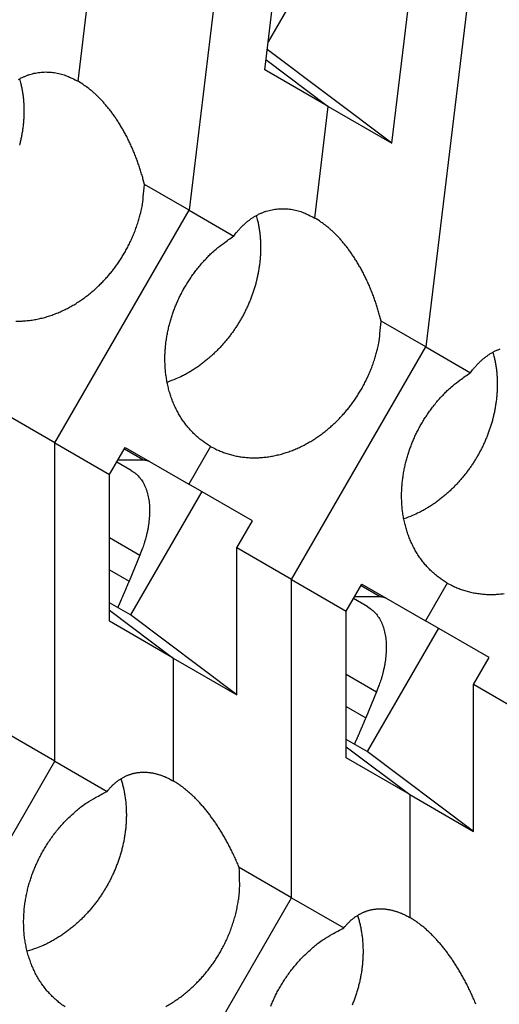
# Model space of a CAD drawing. Extents: x 1561 to 2006, y -36 to 279.
# Drawn here: x 1649 to 1659, y -5 to 15 of the extents above; entities that cross this region are included whole.
import ezdxf

# ---------------------------------------------------------------- set-up
doc = ezdxf.new("R2010")
doc.units = 0
doc.header["$MEASUREMENT"] = 0
doc.layers.get('0').update_dxf_attribs({"linetype": 'CONTINUOUS', "lineweight": 30})

msp = doc.modelspace()

# ---------------------------------------------------------------- linework, layer by layer
for p, q in [((1653.665, 18.409), (1652.746, 10.816)), ((1654.259, 13.628), (1654.761, 17.777)), ((1655.685, 16.538), (1654.326, 14.185)), ((1656.804, 12.159), (1657.306, 16.307)), ((1650.524, 13.398), (1650.794, 15.629)), ((1658.402, 15.674), (1657.483, 8.081)), ((1656.804, 12.159), (1654.308, 14.034)), ((1654.283, 13.831), (1655.531, 12.894)), ((1655.531, 12.894), (1654.259, 13.628)), ((1655.261, 10.662), (1655.531, 12.894)), ((1655.531, 12.894), (1656.804, 12.159)), ((1652.746, 10.816), (1651.853, 11.331)), ((1650.059, 6.162), (1652.746, 10.816)), ((1652.746, 10.816), (1653.638, 10.301)), ((1657.483, 8.081), (1656.591, 8.596)), ((1654.796, 3.427), (1657.483, 8.081)), ((1657.483, 8.081), (1658.376, 7.566)), ((1657.483, 8.081), (1657.483, 8.081)), ((1650.059, 6.162), (1648.963, 6.795)), ((1650.059, -0.207), (1650.059, 6.162)), ((1650.059, 6.162), (1651.155, 5.529)), ((1651.155, 5.529), (1651.468, 6.072)), ((1651.45, 6.041), (1651.833, 5.821)), ((1651.468, 6.072), (1652.741, 5.337)), ((1653.177, 6.092), (1652.741, 5.337)), ((1651.588, 5.612), (1651.299, 5.779)), ((1651.325, 5.824), (1651.833, 5.821)), ((1651.155, 2.592), (1651.155, 5.529)), ((1654.013, 4.602), (1652.741, 5.337)), ((1652.998, 5.189), (1651.573, 2.72)), ((1653.7, 4.059), (1654.013, 4.602)), ((1651.155, 4.268), (1651.761, 3.918)), ((1653.7, 1.123), (1653.7, 4.059)), ((1654.796, 3.427), (1653.7, 4.059)), ((1651.761, 3.918), (1651.544, 3.396)), ((1651.155, 3.621), (1651.544, 3.396)), ((1654.796, 3.427), (1655.892, 2.795)), ((1654.796, 3.427), (1654.796, 3.427)), ((1654.796, -2.942), (1654.796, 3.427)), ((1657.914, 3.358), (1657.478, 2.602)), ((1655.892, 2.795), (1656.205, 3.337)), ((1656.188, 3.307), (1656.57, 3.086)), ((1656.205, 3.337), (1657.478, 2.602)), ((1651.573, 2.72), (1651.155, 2.962)), ((1656.326, 2.878), (1656.036, 3.045)), ((1656.062, 3.089), (1656.57, 3.086)), ((1651.155, 2.813), (1652.427, 1.857)), ((1651.155, 2.813), (1651.155, 2.813)), ((1655.892, -0.142), (1655.892, 2.795)), ((1652.427, 1.857), (1651.155, 2.592)), ((1653.7, 1.123), (1651.573, 2.72)), ((1658.751, 1.868), (1657.478, 2.602)), ((1657.735, 2.454), (1656.31, -0.014)), ((1652.427, 1.857), (1652.427, -0.602)), ((1652.427, 1.857), (1653.7, 1.123)), ((1658.438, 1.325), (1658.751, 1.868)), ((1655.892, 1.534), (1656.499, 1.183)), ((1656.499, 1.183), (1656.282, 0.661)), ((1658.438, -1.612), (1658.438, 1.325)), ((1659.534, 0.692), (1658.438, 1.325)), ((1655.892, 0.886), (1656.282, 0.661)), ((1650.059, -0.207), (1649.013, 0.397)), ((1656.31, -0.014), (1655.892, 0.227)), ((1655.892, 0.079), (1657.165, -0.877)), ((1657.165, -0.877), (1655.892, -0.142)), ((1658.438, -1.612), (1656.31, -0.014)), ((1647.725, -4.248), (1650.059, -0.207)), ((1650.059, -0.207), (1651.104, -0.811)), ((1657.165, -0.877), (1657.165, -3.337)), ((1657.165, -0.877), (1658.438, -1.612)), ((1654.796, -2.942), (1653.75, -2.338)), ((1652.463, -6.984), (1654.796, -2.942)), ((1654.796, -2.941), (1655.842, -3.545)), ((1654.796, -2.942), (1654.796, -2.941))]:
    msp.add_line(p, q)
for points in [[(1649.333, 13.435, -0.012842), (1649.387, 13.465, -0.013135), (1649.442, 13.491, -0.013399), (1649.497, 13.514, -0.013595), (1649.554, 13.534, -0.01377), (1649.611, 13.55, -0.013877), (1649.668, 13.564, -0.013896), (1649.726, 13.573, -0.013786), (1649.784, 13.58, -0.013809), (1649.843, 13.584, -0.013883), (1649.901, 13.584, -0.013353), (1649.96, 13.581, -0.012331), (1650.018, 13.575, -0.013158), (1650.076, 13.566, -0.014988), (1650.136, 13.553, -0.011324), (1650.192, 13.54, -0.004447), (1650.242, 13.526, -0.014785), (1650.305, 13.502, -0.023739), (1650.4, 13.459, -0.011334), (1650.524, 13.398, -0.005997)], [(1649.353, 13.447), (1649.373, 13.369, -0.009129), (1649.391, 13.289, -0.009011), (1649.406, 13.209, -0.008856), (1649.418, 13.127, -0.008746), (1649.428, 13.045, -0.008627), (1649.434, 12.961, -0.008491), (1649.438, 12.877, -0.008359), (1649.439, 12.793, -0.00823), (1649.437, 12.709, -0.008106), (1649.433, 12.624, -0.007973), (1649.426, 12.539, -0.007854), (1649.416, 12.455, -0.007724), (1649.404, 12.371, -0.007611), (1649.389, 12.288, -0.007484), (1649.371, 12.205, -0.007379), (1649.352, 12.123, -0.007254)], [(1651.853, 11.331), (1651.829, 11.425, 0.005128), (1651.803, 11.518, 0.005113), (1651.774, 11.61, 0.005131), (1651.745, 11.702, 0.005224), (1651.713, 11.793, 0.005305), (1651.679, 11.883, 0.005374), (1651.644, 11.972, 0.005452), (1651.607, 12.059, 0.005543), (1651.568, 12.145, 0.005641), (1651.527, 12.229, 0.00574), (1651.486, 12.311, 0.00585), (1651.442, 12.391, 0.005958), (1651.398, 12.469, 0.006089), (1651.352, 12.545, 0.006221), (1651.305, 12.619, 0.006352), (1651.257, 12.69, 0.006453), (1651.208, 12.758, 0.006659), (1651.158, 12.825, 0.006926), (1651.107, 12.888, 0.006936), (1651.055, 12.948, 0.006673), (1651.004, 13.006, 0.007457), (1650.951, 13.061, 0.008981), (1650.896, 13.114, 0.007225), (1650.845, 13.163, 0.002942), (1650.798, 13.205, 0.010126), (1650.738, 13.252, 0.018223), (1650.645, 13.317, 0.009682), (1650.524, 13.398, 0.005393)], [(1649.275, 8.6, 0.013415), (1649.376, 8.6, 0.013171), (1649.477, 8.606, 0.012912), (1649.578, 8.617, 0.012625), (1649.68, 8.634, 0.012342), (1649.78, 8.655, 0.012025), (1649.88, 8.681, 0.011732), (1649.978, 8.712, 0.011402), (1650.075, 8.748, 0.011112), (1650.17, 8.787, 0.010781), (1650.263, 8.831, 0.010502), (1650.354, 8.878, 0.01018), (1650.443, 8.928, 0.009918), (1650.529, 8.982, 0.009608), (1650.612, 9.038, 0.009368), (1650.692, 9.097, 0.00908), (1650.769, 9.158, 0.008855), (1650.844, 9.221, 0.008569), (1650.915, 9.286, 0.008388), (1650.983, 9.352, 0.008166), (1651.048, 9.419, 0.007934), (1651.11, 9.487, 0.007628), (1651.168, 9.556, 0.007602), (1651.224, 9.626, 0.00741), (1651.278, 9.698, 0.007354), (1651.331, 9.772, 0.007559), (1651.383, 9.85, 0.007569), (1651.433, 9.931, 0.007707), (1651.482, 10.016, 0.007925), (1651.528, 10.103, 0.008287), (1651.573, 10.194, 0.008114), (1651.615, 10.286, 0.007669), (1651.655, 10.381, 0.008746), (1651.691, 10.481, 0.010871), (1651.725, 10.585, 0.008153), (1651.755, 10.684, 0.002355), (1651.78, 10.775, 0.012245), (1651.804, 10.895, 0.021998), (1651.828, 11.083, 0.010718), (1651.853, 11.331, 0.005545)], [(1653.638, 10.301), (1653.68, 10.356, -0.009924), (1653.724, 10.408, -0.010182), (1653.77, 10.459, -0.010503), (1653.816, 10.506, -0.010957), (1653.865, 10.551, -0.011385), (1653.914, 10.593, -0.01176), (1653.965, 10.631, -0.012136), (1654.017, 10.667, -0.012498), (1654.07, 10.7, -0.012842), (1654.124, 10.729, -0.013135), (1654.179, 10.756, -0.013399), (1654.235, 10.779, -0.013595), (1654.291, 10.799, -0.013769), (1654.348, 10.815, -0.013877), (1654.406, 10.828, -0.013896), (1654.464, 10.838, -0.013785), (1654.522, 10.845, -0.013809), (1654.581, 10.848, -0.013883), (1654.639, 10.849, -0.013352), (1654.697, 10.846, -0.01233), (1654.755, 10.84, -0.013157), (1654.814, 10.831, -0.014988), (1654.873, 10.818, -0.011324), (1654.929, 10.804, -0.004447), (1654.979, 10.79, -0.014785), (1655.043, 10.767, -0.023739), (1655.138, 10.723, -0.011334), (1655.261, 10.662, -0.005997)], [(1654.09, 10.711), (1654.111, 10.633, -0.009129), (1654.129, 10.554, -0.009011), (1654.144, 10.474, -0.008856), (1654.156, 10.392, -0.008746), (1654.165, 10.309, -0.008627), (1654.172, 10.226, -0.008491), (1654.176, 10.142, -0.008359), (1654.177, 10.058, -0.00823), (1654.175, 9.973, -0.008106), (1654.171, 9.889, -0.007973), (1654.163, 9.804, -0.007854), (1654.154, 9.72, -0.007724), (1654.141, 9.636, -0.007611), (1654.126, 9.552, -0.007484), (1654.109, 9.47, -0.007379), (1654.089, 9.388, -0.007254), (1654.067, 9.307, -0.007158), (1654.043, 9.227, -0.00704), (1654.017, 9.148, -0.006948), (1653.989, 9.071, -0.00683), (1653.958, 8.995, -0.006754), (1653.927, 8.92, -0.006655), (1653.893, 8.847, -0.006563), (1653.858, 8.776, -0.006439), (1653.822, 8.707, -0.00641), (1653.784, 8.639, -0.0063), (1653.744, 8.572, -0.006312), (1653.703, 8.506, -0.0064), (1653.659, 8.44, -0.006401), (1653.613, 8.374, -0.006541), (1653.565, 8.309, -0.00664), (1653.515, 8.245, -0.006729), (1653.463, 8.181, -0.006806), (1653.408, 8.119, -0.006939), (1653.352, 8.058, -0.007013), (1653.293, 7.998, -0.007083), (1653.232, 7.94, -0.007243), (1653.17, 7.883, -0.007524), (1653.105, 7.828, -0.007406), (1653.039, 7.775, -0.007017), (1652.972, 7.724, -0.007876), (1652.902, 7.674, -0.009585), (1652.829, 7.627, -0.007366), (1652.759, 7.583, -0.002515), (1652.695, 7.545, -0.010633), (1652.612, 7.502, -0.018871), (1652.48, 7.444, -0.009428), (1652.306, 7.373, -0.005008)], [(1656.591, 8.596), (1656.566, 8.69, 0.005128), (1656.54, 8.783, 0.005113), (1656.512, 8.875, 0.005131), (1656.482, 8.967, 0.005224), (1656.45, 9.058, 0.005304), (1656.417, 9.148, 0.005374), (1656.381, 9.236, 0.005452), (1656.344, 9.324, 0.005543), (1656.305, 9.409, 0.00564), (1656.265, 9.493, 0.005739), (1656.223, 9.576, 0.00585), (1656.18, 9.656, 0.005958), (1656.135, 9.734, 0.006089), (1656.09, 9.81, 0.006221), (1656.042, 9.883, 0.006352), (1655.994, 9.955, 0.006453), (1655.945, 10.023, 0.006659), (1655.895, 10.089, 0.006926), (1655.844, 10.153, 0.006936), (1655.793, 10.213, 0.006673), (1655.741, 10.271, 0.007457), (1655.688, 10.326, 0.008981), (1655.634, 10.379, 0.007224), (1655.582, 10.427, 0.002942), (1655.535, 10.469, 0.010126), (1655.475, 10.517, 0.018222), (1655.383, 10.582, 0.009682), (1655.261, 10.662, 0.005393)], [(1653.177, 6.092), (1653.096, 6.142, -0.014397), (1653.019, 6.196, -0.014173), (1652.943, 6.255, -0.014007), (1652.871, 6.319, -0.014119), (1652.802, 6.387, -0.014091), (1652.736, 6.46, -0.013961), (1652.674, 6.537, -0.013791), (1652.616, 6.618, -0.013626), (1652.561, 6.702, -0.013415), (1652.512, 6.79, -0.013171), (1652.466, 6.88, -0.012912), (1652.425, 6.974, -0.012625), (1652.389, 7.07, -0.012342), (1652.357, 7.167, -0.012025), (1652.33, 7.267, -0.011732), (1652.308, 7.367, -0.011402), (1652.29, 7.469, -0.011112), (1652.276, 7.571, -0.010781), (1652.267, 7.673, -0.010502), (1652.263, 7.776, -0.01018), (1652.262, 7.878, -0.009918), (1652.265, 7.979, -0.009608), (1652.273, 8.079, -0.009368), (1652.283, 8.178, -0.00908), (1652.298, 8.275, -0.008854), (1652.315, 8.371, -0.008569), (1652.336, 8.465, -0.008388), (1652.359, 8.557, -0.008166), (1652.385, 8.647, -0.007934), (1652.413, 8.735, -0.007628), (1652.443, 8.82, -0.007601), (1652.476, 8.903, -0.00741), (1652.511, 8.986, -0.007354), (1652.549, 9.069, -0.007559), (1652.591, 9.153, -0.007568), (1652.636, 9.237, -0.007706), (1652.685, 9.321, -0.007925), (1652.737, 9.405, -0.008287), (1652.793, 9.489, -0.008114), (1652.852, 9.572, -0.007669), (1652.915, 9.654, -0.008746), (1652.982, 9.735, -0.010871), (1653.056, 9.816, -0.008152), (1653.127, 9.892, -0.002355), (1653.193, 9.96, -0.012245), (1653.285, 10.04, -0.021998), (1653.436, 10.155, -0.010718), (1653.638, 10.301, -0.005544)], [(1653.177, 6.092), (1653.26, 6.047, 0.014397), (1653.346, 6.007, 0.014173), (1653.434, 5.972, 0.014007), (1653.526, 5.941, 0.014119), (1653.62, 5.915, 0.014091), (1653.716, 5.894, 0.013961), (1653.813, 5.879, 0.013791), (1653.912, 5.869, 0.013626), (1654.012, 5.864, 0.013415), (1654.113, 5.865, 0.013171), (1654.215, 5.871, 0.012912), (1654.316, 5.882, 0.012625), (1654.417, 5.899, 0.012342), (1654.518, 5.92, 0.012025), (1654.617, 5.946, 0.011732), (1654.716, 5.977, 0.011402), (1654.813, 6.012, 0.011112), (1654.908, 6.052, 0.010781), (1655.001, 6.095, 0.010502), (1655.092, 6.142, 0.01018), (1655.18, 6.193, 0.009918), (1655.266, 6.246, 0.009608), (1655.349, 6.303, 0.009368), (1655.43, 6.361, 0.00908), (1655.507, 6.423, 0.008854), (1655.581, 6.486, 0.008569), (1655.652, 6.55, 0.008388), (1655.721, 6.616, 0.008166), (1655.786, 6.684, 0.007934), (1655.847, 6.752, 0.007628), (1655.906, 6.821, 0.007601), (1655.962, 6.89, 0.00741), (1656.016, 6.962, 0.007354), (1656.069, 7.037, 0.007559), (1656.12, 7.115, 0.007568), (1656.171, 7.196, 0.007707), (1656.219, 7.28, 0.007925), (1656.266, 7.368, 0.008287), (1656.311, 7.458, 0.008114), (1656.353, 7.551, 0.007669), (1656.392, 7.646, 0.008746), (1656.429, 7.745, 0.010871), (1656.463, 7.85, 0.008153), (1656.492, 7.949, 0.002355), (1656.518, 8.04, 0.012245), (1656.542, 8.16, 0.021998), (1656.566, 8.348, 0.010718), (1656.591, 8.596, 0.005545)], [(1658.828, 7.977), (1658.848, 7.899, -0.009129), (1658.866, 7.82, -0.009011), (1658.881, 7.739, -0.008856), (1658.893, 7.657, -0.008746), (1658.903, 7.575, -0.008627), (1658.91, 7.492, -0.008491), (1658.913, 7.408, -0.008359), (1658.914, 7.323, -0.00823), (1658.913, 7.239, -0.008106), (1658.908, 7.154, -0.007973), (1658.901, 7.07, -0.007854), (1658.891, 6.985, -0.007724), (1658.879, 6.901, -0.007611), (1658.864, 6.818, -0.007484), (1658.847, 6.735, -0.007379), (1658.827, 6.653, -0.007254), (1658.805, 6.572, -0.007158), (1658.781, 6.492, -0.00704), (1658.754, 6.414, -0.006948), (1658.726, 6.336, -0.00683), (1658.696, 6.26, -0.006754), (1658.664, 6.186, -0.006655), (1658.631, 6.113, -0.006563), (1658.596, 6.042, -0.006439), (1658.559, 5.972, -0.00641), (1658.522, 5.904, -0.0063), (1658.482, 5.837, -0.006312), (1658.441, 5.771, -0.0064), (1658.397, 5.705, -0.006401), (1658.351, 5.64, -0.006541), (1658.303, 5.575, -0.00664), (1658.253, 5.51, -0.006729), (1658.2, 5.447, -0.006806), (1658.146, 5.385, -0.006939), (1658.089, 5.324, -0.007013), (1658.03, 5.264, -0.007083), (1657.97, 5.205, -0.007243), (1657.907, 5.148, -0.007524), (1657.843, 5.093, -0.007406), (1657.777, 5.04, -0.007017), (1657.71, 4.989, -0.007876), (1657.64, 4.94, -0.009585), (1657.566, 4.892, -0.007366), (1657.497, 4.849, -0.002515), (1657.433, 4.811, -0.010633), (1657.349, 4.768, -0.018871), (1657.218, 4.71, -0.009428), (1657.044, 4.639, -0.005008)], [(1658.376, 7.566), (1658.418, 7.621, -0.009924), (1658.462, 7.674, -0.010182), (1658.507, 7.724, -0.010503), (1658.554, 7.772, -0.010957), (1658.602, 7.816, -0.011385), (1658.652, 7.858, -0.01176), (1658.703, 7.897, -0.012137), (1658.755, 7.933, -0.012499), (1658.808, 7.965, -0.012842), (1658.862, 7.995, -0.013135), (1658.917, 8.021, -0.013399), (1658.973, 8.044, -0.013595)], [(1657.914, 3.358), (1657.834, 3.407, -0.014397), (1657.756, 3.462, -0.014173), (1657.681, 3.521, -0.014007), (1657.609, 3.584, -0.014119), (1657.539, 3.653, -0.014091), (1657.474, 3.725, -0.013961), (1657.411, 3.802, -0.013791), (1657.353, 3.883, -0.013626), (1657.299, 3.968, -0.013415), (1657.249, 4.055, -0.013171), (1657.204, 4.146, -0.012912), (1657.163, 4.239, -0.012625), (1657.126, 4.335, -0.012342), (1657.095, 4.433, -0.012025), (1657.068, 4.532, -0.011732), (1657.045, 4.633, -0.011402), (1657.027, 4.735, -0.011112), (1657.014, 4.837, -0.010781), (1657.005, 4.939, -0.010502), (1657, 5.041, -0.01018), (1657, 5.143, -0.009918), (1657.003, 5.244, -0.009608), (1657.01, 5.344, -0.009368), (1657.021, 5.443, -0.00908), (1657.035, 5.541, -0.008855), (1657.053, 5.637, -0.008569), (1657.073, 5.731, -0.008388), (1657.096, 5.823, -0.008166), (1657.122, 5.913, -0.007934), (1657.15, 6, -0.007628), (1657.181, 6.085, -0.007601), (1657.213, 6.169, -0.00741), (1657.248, 6.252, -0.007354), (1657.287, 6.335, -0.007559), (1657.328, 6.418, -0.007568), (1657.373, 6.503, -0.007707), (1657.422, 6.587, -0.007925), (1657.474, 6.671, -0.008287), (1657.531, 6.755, -0.008114), (1657.59, 6.838, -0.007669), (1657.652, 6.919, -0.008746), (1657.72, 7.001, -0.010871), (1657.793, 7.082, -0.008153), (1657.864, 7.158, -0.002355), (1657.931, 7.225, -0.012245), (1658.023, 7.306, -0.021998), (1658.173, 7.421, -0.010718), (1658.376, 7.566, -0.005544)], [(1651.833, 5.821), (1651.838, 5.821, -0.003833), (1651.842, 5.82, -0.003864), (1651.847, 5.82, -0.003901), (1651.851, 5.82, -0.003946), (1651.856, 5.82, -0.003988), (1651.86, 5.819, -0.004027), (1651.865, 5.819, -0.004066), (1651.869, 5.818, -0.004104), (1651.874, 5.817, -0.004142), (1651.878, 5.817, -0.004178), (1651.883, 5.816, -0.004212), (1651.887, 5.815, -0.004243), (1651.891, 5.814, -0.004278), (1651.896, 5.813, -0.004316), (1651.9, 5.812, -0.004335), (1651.904, 5.811, -0.004336), (1651.908, 5.81, -0.004399), (1651.913, 5.808, -0.004512), (1651.917, 5.807, -0.004408), (1651.921, 5.806, -0.004136), (1651.925, 5.804, -0.004579), (1651.929, 5.803, -0.005473), (1651.933, 5.801, -0.004178), (1651.937, 5.799, -0.001455), (1651.94, 5.798, -0.005895), (1651.945, 5.796, -0.010178), (1651.951, 5.792, -0.004999), (1651.96, 5.788, -0.002655)], [(1651.588, 5.612), (1651.629, 5.586, -0.020887), (1651.669, 5.556, -0.020494), (1651.706, 5.523, -0.019983), (1651.741, 5.486, -0.019714), (1651.774, 5.446, -0.019153), (1651.804, 5.403, -0.018406), (1651.831, 5.356, -0.017556), (1651.856, 5.307, -0.01672), (1651.879, 5.254, -0.015828), (1651.898, 5.2, -0.014946), (1651.915, 5.142, -0.014077), (1651.928, 5.083, -0.013242), (1651.939, 5.022, -0.012469), (1651.947, 4.959, -0.011737), (1651.952, 4.894, -0.011044), (1651.955, 4.829, -0.010354), (1651.954, 4.763, -0.00985), (1651.952, 4.696, -0.00943), (1651.946, 4.628, -0.008763), (1651.939, 4.561, -0.007885), (1651.929, 4.494, -0.008109), (1651.917, 4.426, -0.008879), (1651.902, 4.358, -0.006775), (1651.887, 4.293, -0.002972), (1651.872, 4.236, -0.008422), (1651.85, 4.164, -0.013403), (1651.813, 4.056, -0.006702), (1651.761, 3.918, -0.003684)], [(1651.544, 3.396), (1651.537, 3.378, -0.000187), (1651.53, 3.361, -0.000187), (1651.522, 3.343, -0.000187), (1651.515, 3.325, -0.000187), (1651.507, 3.308, -0.000187), (1651.5, 3.29, -0.000187), (1651.493, 3.272, -0.000187), (1651.485, 3.255, -0.000187), (1651.478, 3.237, -0.000187), (1651.47, 3.22, -0.000187), (1651.463, 3.202, -0.000187), (1651.455, 3.184, -0.000186), (1651.448, 3.167, -0.000186), (1651.44, 3.149, -0.000187), (1651.433, 3.132, -0.000186), (1651.425, 3.114, -0.000185), (1651.417, 3.096, -0.000187), (1651.41, 3.079, -0.00019), (1651.402, 3.061, -0.000185), (1651.395, 3.044, -0.000173), (1651.387, 3.026, -0.00019), (1651.379, 3.008, -0.000227), (1651.371, 2.99, -0.000172), (1651.364, 2.973, -0.000059), (1651.357, 2.958, -0.000243), (1651.349, 2.938, -0.000417), (1651.335, 2.908, -0.000204), (1651.318, 2.868, -0.000108)], [(1657.914, 3.358), (1657.997, 3.313, 0.014397), (1658.083, 3.273, 0.014173), (1658.172, 3.237, 0.014007), (1658.264, 3.206, 0.014119), (1658.357, 3.181, 0.014092), (1658.453, 3.16, 0.013961), (1658.551, 3.145, 0.013791), (1658.65, 3.134, 0.013626), (1658.75, 3.13, 0.013415), (1658.851, 3.13, 0.013171), (1658.952, 3.136, 0.012912), (1659.054, 3.148, 0.012625)], [(1656.57, 3.086), (1656.575, 3.086, -0.003835), (1656.58, 3.086, -0.003866), (1656.584, 3.086, -0.003903), (1656.589, 3.085, -0.003948), (1656.594, 3.085, -0.003991), (1656.598, 3.085, -0.004029), (1656.603, 3.084, -0.004068), (1656.607, 3.084, -0.004106), (1656.611, 3.083, -0.004144), (1656.616, 3.082, -0.00418), (1656.62, 3.081, -0.004215), (1656.625, 3.081, -0.004246), (1656.629, 3.08, -0.004281), (1656.633, 3.079, -0.004319), (1656.638, 3.078, -0.004338), (1656.642, 3.077, -0.004339), (1656.646, 3.075, -0.004402), (1656.65, 3.074, -0.004515), (1656.654, 3.073, -0.004411), (1656.658, 3.071, -0.004139), (1656.662, 3.07, -0.004582), (1656.667, 3.068, -0.005477), (1656.671, 3.067, -0.004181), (1656.674, 3.065, -0.001456), (1656.678, 3.063, -0.005899), (1656.682, 3.061, -0.010185), (1656.689, 3.058, -0.005002), (1656.697, 3.053, -0.002657)], [(1656.326, 2.878), (1656.367, 2.851, -0.020888), (1656.406, 2.822, -0.020494), (1656.443, 2.789, -0.019983), (1656.478, 2.752, -0.019714), (1656.511, 2.712, -0.019154), (1656.541, 2.668, -0.018406), (1656.569, 2.622, -0.017556), (1656.594, 2.572, -0.01672), (1656.616, 2.52, -0.015828), (1656.636, 2.465, -0.014946), (1656.652, 2.408, -0.014077), (1656.666, 2.349, -0.013242), (1656.677, 2.287, -0.012469), (1656.685, 2.224, -0.011737), (1656.69, 2.16, -0.011044), (1656.692, 2.095, -0.010354), (1656.692, 2.028, -0.00985), (1656.689, 1.961, -0.00943), (1656.684, 1.894, -0.008762), (1656.676, 1.826, -0.007885), (1656.667, 1.759, -0.008109), (1656.654, 1.692, -0.008879), (1656.64, 1.623, -0.006775), (1656.625, 1.559, -0.002972), (1656.61, 1.501, -0.008421), (1656.588, 1.429, -0.013403), (1656.55, 1.322, -0.006702), (1656.499, 1.183, -0.003684)], [(1656.282, 0.661), (1656.275, 0.644, -0.000187), (1656.267, 0.626, -0.000187), (1656.26, 0.609, -0.000187), (1656.252, 0.591, -0.000187), (1656.245, 0.573, -0.000187), (1656.238, 0.556, -0.000187), (1656.23, 0.538, -0.000187), (1656.223, 0.52, -0.000187), (1656.215, 0.503, -0.000187), (1656.208, 0.485, -0.000187), (1656.2, 0.468, -0.000187), (1656.193, 0.45, -0.000187), (1656.185, 0.432, -0.000187), (1656.178, 0.415, -0.000187), (1656.17, 0.397, -0.000186), (1656.163, 0.38, -0.000185), (1656.155, 0.362, -0.000187), (1656.147, 0.344, -0.00019), (1656.14, 0.327, -0.000185), (1656.132, 0.309, -0.000173), (1656.125, 0.292, -0.000191), (1656.117, 0.274, -0.000227), (1656.109, 0.256, -0.000172), (1656.102, 0.239, -0.000059), (1656.095, 0.223, -0.000243), (1656.086, 0.204, -0.000418), (1656.073, 0.173, -0.000204), (1656.055, 0.133, -0.000108)], [(1651.379, -0.559), (1651.404, -0.639, -0.00974), (1651.425, -0.721, -0.009589), (1651.443, -0.805, -0.00941), (1651.459, -0.889, -0.0093), (1651.471, -0.975, -0.009172), (1651.48, -1.062, -0.009022), (1651.486, -1.15, -0.008875), (1651.489, -1.238, -0.008733), (1651.489, -1.327, -0.008596), (1651.486, -1.416, -0.008449), (1651.48, -1.505, -0.008315), (1651.471, -1.593, -0.008171), (1651.459, -1.682, -0.008045), (1651.444, -1.77, -0.007904), (1651.427, -1.857, -0.007786), (1651.407, -1.943, -0.007649), (1651.384, -2.028, -0.007541), (1651.359, -2.112, -0.007412), (1651.332, -2.195, -0.007309), (1651.302, -2.277, -0.007175), (1651.271, -2.356, -0.007096), (1651.237, -2.435, -0.006994), (1651.202, -2.511, -0.006881), (1651.165, -2.586, -0.006725), (1651.126, -2.658, -0.006728), (1651.086, -2.729, -0.006635), (1651.044, -2.799, -0.006618), (1651, -2.869, -0.006743), (1650.953, -2.938, -0.00678), (1650.904, -3.006, -0.006916), (1650.852, -3.074, -0.007015), (1650.798, -3.141, -0.007122), (1650.742, -3.207, -0.007214), (1650.683, -3.272, -0.007359), (1650.622, -3.335, -0.007442), (1650.559, -3.397, -0.007525), (1650.494, -3.457, -0.007702), (1650.426, -3.515, -0.008005), (1650.357, -3.571, -0.007891), (1650.286, -3.625, -0.007487), (1650.214, -3.676, -0.008402), (1650.139, -3.725, -0.01022), (1650.06, -3.772, -0.007882), (1649.986, -3.815, -0.002735), (1649.917, -3.852, -0.011349), (1649.828, -3.893, -0.020163), (1649.688, -3.947, -0.010117), (1649.504, -4.012, -0.005389)], [(1651.104, -0.811), (1651.125, -0.785, -0.006147), (1651.146, -0.76, -0.006439), (1651.168, -0.736, -0.006624), (1651.19, -0.713, -0.006658), (1651.211, -0.692, -0.006749), (1651.233, -0.671, -0.006839), (1651.256, -0.651, -0.006942), (1651.278, -0.632, -0.007002), (1651.301, -0.614, -0.007086), (1651.323, -0.597, -0.007135), (1651.346, -0.581, -0.007206), (1651.369, -0.566, -0.00724), (1651.392, -0.551, -0.00729), (1651.415, -0.538, -0.007297), (1651.438, -0.525, -0.00734), (1651.462, -0.513, -0.00735), (1651.485, -0.502, -0.007337), (1651.508, -0.492, -0.00727), (1651.531, -0.483, -0.007341), (1651.555, -0.475, -0.007334), (1651.579, -0.467, -0.007325), (1651.603, -0.459, -0.007447), (1651.627, -0.453, -0.007499), (1651.652, -0.447, -0.007571), (1651.677, -0.442, -0.007608), (1651.703, -0.437, -0.007659), (1651.729, -0.434, -0.007668), (1651.756, -0.431, -0.007698), (1651.783, -0.429, -0.007687), (1651.81, -0.427, -0.007694), (1651.838, -0.427, -0.007657), (1651.866, -0.427, -0.007636), (1651.894, -0.429, -0.007585), (1651.923, -0.431, -0.007562), (1651.952, -0.434, -0.007463), (1651.982, -0.438, -0.007356), (1652.012, -0.443, -0.007333), (1652.042, -0.449, -0.007419), (1652.073, -0.456, -0.007075), (1652.104, -0.464, -0.006492), (1652.135, -0.473, -0.007112), (1652.166, -0.483, -0.008412), (1652.199, -0.495, -0.006138), (1652.23, -0.506, -0.00188), (1652.258, -0.517, -0.008675), (1652.295, -0.534, -0.014359), (1652.352, -0.563, -0.006615), (1652.427, -0.602, -0.003378)], [(1653.75, -2.338), (1653.729, -2.288, 0.002311), (1653.708, -2.239, 0.002383), (1653.687, -2.19, 0.002412), (1653.665, -2.143, 0.00239), (1653.643, -2.096, 0.00239), (1653.621, -2.049, 0.002393), (1653.599, -2.004, 0.002402), (1653.577, -1.959, 0.002401), (1653.554, -1.915, 0.002409), (1653.531, -1.872, 0.002409), (1653.508, -1.829, 0.00242), (1653.486, -1.787, 0.002422), (1653.463, -1.747, 0.002432), (1653.439, -1.706, 0.002433), (1653.416, -1.667, 0.002448), (1653.393, -1.629, 0.002457), (1653.37, -1.591, 0.002462), (1653.347, -1.554, 0.002452), (1653.323, -1.518, 0.002493), (1653.3, -1.482, 0.002511), (1653.276, -1.447, 0.002533), (1653.252, -1.412, 0.002604), (1653.228, -1.377, 0.002658), (1653.203, -1.342, 0.002724), (1653.177, -1.308, 0.002786), (1653.151, -1.274, 0.002857), (1653.125, -1.24, 0.002922), (1653.099, -1.206, 0.002999), (1653.072, -1.173, 0.003071), (1653.045, -1.14, 0.003156), (1653.017, -1.108, 0.003233), (1652.989, -1.076, 0.003322), (1652.96, -1.044, 0.00341), (1652.931, -1.013, 0.003516), (1652.902, -0.982, 0.003599), (1652.873, -0.952, 0.00368), (1652.843, -0.923, 0.003818), (1652.813, -0.894, 0.004023), (1652.782, -0.866, 0.00401), (1652.751, -0.838, 0.003833), (1652.72, -0.811, 0.004387), (1652.688, -0.785, 0.005465), (1652.656, -0.758, 0.004218), (1652.625, -0.734, 0.001329), (1652.596, -0.712, 0.006298), (1652.56, -0.687, 0.011527), (1652.503, -0.649, 0.005809), (1652.427, -0.602, 0.00309)], [(1650.263, -5.123, -0.015286), (1650.181, -5.065, -0.015046), (1650.102, -5.001, -0.014852), (1650.025, -4.933, -0.014967), (1649.953, -4.859, -0.014926), (1649.884, -4.78, -0.014764), (1649.82, -4.697, -0.014559), (1649.76, -4.609, -0.014356), (1649.705, -4.518, -0.014105), (1649.655, -4.423, -0.013814), (1649.61, -4.325, -0.013511), (1649.57, -4.224, -0.013176), (1649.535, -4.121, -0.012851), (1649.505, -4.016, -0.012487), (1649.481, -3.909, -0.012156), (1649.462, -3.801, -0.011783), (1649.447, -3.693, -0.011462), (1649.438, -3.584, -0.011094), (1649.434, -3.476, -0.01079), (1649.434, -3.368, -0.010434), (1649.439, -3.261, -0.010155), (1649.447, -3.155, -0.009822), (1649.46, -3.05, -0.009562), (1649.477, -2.948, -0.009237), (1649.497, -2.847, -0.009023), (1649.52, -2.748, -0.00876), (1649.547, -2.652, -0.008507), (1649.576, -2.558, -0.008179), (1649.607, -2.467, -0.008109), (1649.641, -2.379, -0.007864), (1649.678, -2.291, -0.007826), (1649.719, -2.203, -0.007998), (1649.763, -2.114, -0.008004), (1649.811, -2.024, -0.008269), (1649.863, -1.935, -0.008408), (1649.919, -1.846, -0.00852), (1649.979, -1.757, -0.008732), (1650.043, -1.669, -0.009171), (1650.112, -1.583, -0.009028), (1650.184, -1.497, -0.008563), (1650.26, -1.415, -0.009746), (1650.341, -1.333, -0.012096), (1650.429, -1.253, -0.009172), (1650.514, -1.179, -0.002815), (1650.592, -1.114, -0.013669), (1650.699, -1.039, -0.024667), (1650.873, -0.937, -0.012193), (1651.104, -0.811, -0.006361)], [(1652.277, -5.118, 0.01079), (1652.371, -5.063, 0.010433), (1652.461, -5.006, 0.010155), (1652.549, -4.945, 0.009822), (1652.633, -4.882, 0.009562), (1652.713, -4.816, 0.009236), (1652.79, -4.748, 0.009023), (1652.864, -4.679, 0.00876), (1652.934, -4.608, 0.008507), (1653.001, -4.536, 0.008179), (1653.064, -4.463, 0.008109), (1653.124, -4.389, 0.007864), (1653.182, -4.313, 0.007826), (1653.238, -4.234, 0.007998), (1653.293, -4.152, 0.008004), (1653.346, -4.065, 0.008269), (1653.397, -3.976, 0.008408), (1653.446, -3.883, 0.00852), (1653.493, -3.786, 0.008732), (1653.537, -3.686, 0.009171), (1653.578, -3.584, 0.009028), (1653.615, -3.478, 0.008563), (1653.649, -3.371, 0.009746), (1653.679, -3.26, 0.012096), (1653.705, -3.144, 0.009173), (1653.726, -3.034, 0.002815), (1653.744, -2.934, 0.013669), (1653.755, -2.803, 0.024667), (1653.757, -2.602, 0.012193), (1653.75, -2.338, 0.006361)], [(1655.842, -3.545), (1655.863, -3.519, -0.006147), (1655.884, -3.494, -0.006439), (1655.905, -3.471, -0.006624), (1655.927, -3.448, -0.006658), (1655.949, -3.426, -0.00675), (1655.971, -3.405, -0.006839), (1655.993, -3.385, -0.006942), (1656.016, -3.366, -0.007002), (1656.038, -3.348, -0.007086), (1656.061, -3.331, -0.007135), (1656.084, -3.315, -0.007207), (1656.107, -3.3, -0.00724), (1656.13, -3.286, -0.00729), (1656.153, -3.272, -0.007297), (1656.176, -3.26, -0.00734), (1656.199, -3.248, -0.00735), (1656.223, -3.237, -0.007337), (1656.246, -3.227, -0.00727), (1656.269, -3.218, -0.007341), (1656.292, -3.209, -0.007334), (1656.316, -3.201, -0.007325), (1656.34, -3.194, -0.007447), (1656.365, -3.187, -0.007499), (1656.39, -3.181, -0.007571), (1656.415, -3.176, -0.007608), (1656.441, -3.172, -0.007659), (1656.467, -3.168, -0.007668), (1656.494, -3.165, -0.007698), (1656.52, -3.163, -0.007687), (1656.548, -3.162, -0.007694), (1656.576, -3.161, -0.007657), (1656.604, -3.162, -0.007636), (1656.632, -3.163, -0.007585), (1656.661, -3.165, -0.007562), (1656.69, -3.169, -0.007463), (1656.72, -3.173, -0.007356), (1656.75, -3.178, -0.007333), (1656.78, -3.184, -0.007419), (1656.81, -3.191, -0.007075), (1656.841, -3.199, -0.006492), (1656.872, -3.207, -0.007112), (1656.904, -3.218, -0.008412), (1656.937, -3.229, -0.006138), (1656.968, -3.241, -0.001879), (1656.996, -3.252, -0.008675), (1657.033, -3.268, -0.014359), (1657.09, -3.297, -0.006615), (1657.165, -3.337, -0.003378)], [(1656.117, -3.293), (1656.141, -3.374, -0.00974), (1656.163, -3.456, -0.009589), (1656.181, -3.539, -0.00941), (1656.196, -3.624, -0.0093), (1656.209, -3.71, -0.009172), (1656.218, -3.797, -0.009022), (1656.224, -3.884, -0.008875), (1656.227, -3.973, -0.008733), (1656.227, -4.061, -0.008596), (1656.224, -4.15, -0.008449), (1656.218, -4.239, -0.008315), (1656.209, -4.328, -0.008171), (1656.197, -4.416, -0.008045), (1656.182, -4.504, -0.007904), (1656.165, -4.591, -0.007786), (1656.145, -4.678, -0.007649), (1656.122, -4.763, -0.007541), (1656.097, -4.847, -0.007412), (1656.069, -4.93, -0.007309), (1656.04, -5.011, -0.007175), (1656.008, -5.091, -0.007096)], [(1658.488, -5.073), (1658.467, -5.023, 0.002311), (1658.446, -4.973, 0.002382), (1658.424, -4.925, 0.002412), (1658.403, -4.877, 0.00239), (1658.381, -4.83, 0.00239), (1658.359, -4.784, 0.002393), (1658.337, -4.738, 0.002402), (1658.314, -4.693, 0.0024), (1658.292, -4.649, 0.002409), (1658.269, -4.606, 0.002409), (1658.246, -4.564, 0.00242), (1658.223, -4.522, 0.002422), (1658.2, -4.481, 0.002432), (1658.177, -4.441, 0.002432), (1658.154, -4.402, 0.002448), (1658.131, -4.363, 0.002456), (1658.107, -4.325, 0.002461), (1658.084, -4.288, 0.002451), (1658.061, -4.252, 0.002492), (1658.037, -4.216, 0.00251), (1658.014, -4.181, 0.002533), (1657.99, -4.146, 0.002604), (1657.965, -4.111, 0.002658), (1657.94, -4.077, 0.002724), (1657.915, -4.042, 0.002786), (1657.889, -4.008, 0.002857), (1657.863, -3.974, 0.002922), (1657.836, -3.941, 0.002999), (1657.809, -3.907, 0.003071), (1657.782, -3.875, 0.003155), (1657.754, -3.842, 0.003233), (1657.726, -3.81, 0.003322), (1657.698, -3.779, 0.00341), (1657.669, -3.747, 0.003516), (1657.64, -3.717, 0.003599), (1657.61, -3.687, 0.00368), (1657.58, -3.657, 0.003818), (1657.55, -3.628, 0.004023), (1657.52, -3.6, 0.004009), (1657.489, -3.572, 0.003833), (1657.458, -3.545, 0.004387), (1657.426, -3.519, 0.005465), (1657.393, -3.493, 0.004218), (1657.362, -3.468, 0.001329), (1657.334, -3.447, 0.006298), (1657.297, -3.421, 0.011527), (1657.24, -3.384, 0.005809), (1657.165, -3.337, 0.00309)], [(1654.379, -5.113, -0.007864), (1654.416, -5.025, -0.007826), (1654.456, -4.937, -0.007998), (1654.5, -4.848, -0.008004), (1654.548, -4.759, -0.008269), (1654.601, -4.67, -0.008408), (1654.657, -4.58, -0.00852), (1654.717, -4.492, -0.008732), (1654.781, -4.404, -0.009171), (1654.85, -4.317, -0.009028), (1654.922, -4.232, -0.008563), (1654.998, -4.149, -0.009746), (1655.079, -4.068, -0.012096), (1655.167, -3.988, -0.009172), (1655.251, -3.914, -0.002815), (1655.33, -3.848, -0.013669), (1655.437, -3.773, -0.024667), (1655.61, -3.671, -0.012193), (1655.842, -3.545, -0.006361)]]:
    msp.add_lwpolyline(points, format="xyb")

doc.saveas('drawing.dxf')
